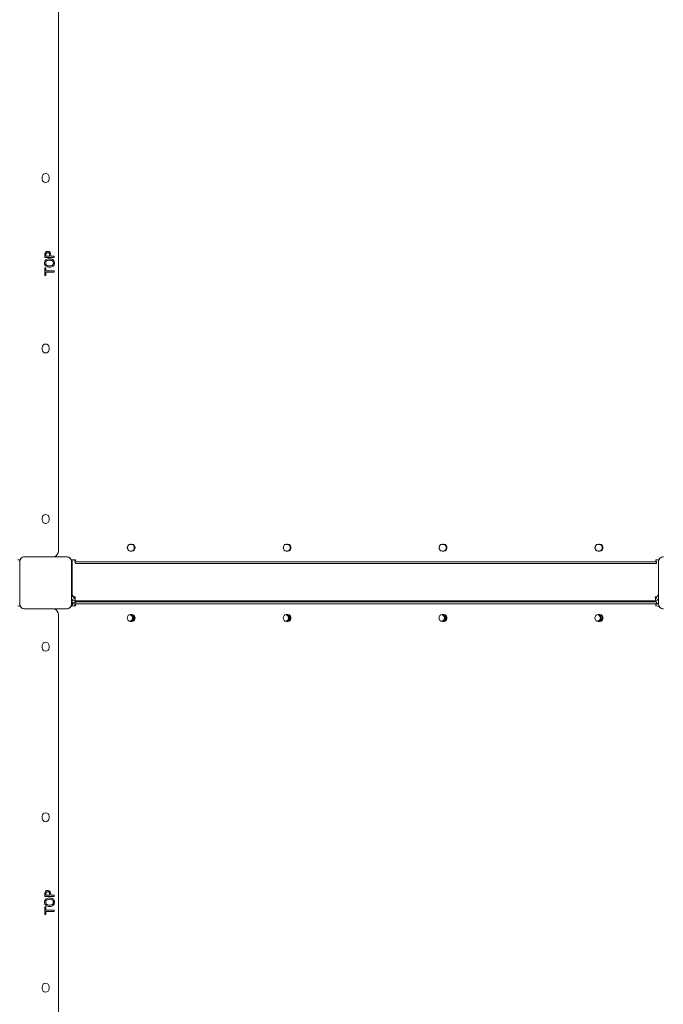
# Model space of a CAD drawing. Units: millimetres. Extents: x 2771 to 18751, y 3205 to 14573.
# Drawn here: x 9670 to 10678, y 9064 to 10604 of the extents above; entities that cross this region are included whole.
import ezdxf

# ---------------------------------------------------------------- set-up
doc = ezdxf.new("R2010")
doc.units = ezdxf.units.MM
doc.header["$LTSCALE"] = 60
doc.layers.add('Visible (ISO)', color=7, linetype='Continuous', lineweight=18)

msp = doc.modelspace()

# ---------------------------------------------------------------- linework, layer by layer
at = {"layer": 'Visible (ISO)'}
for p, q in [((9730.7, 10673), (9730.7, 9773)), ((9705.2, 10354.8), (9705.2, 10357.8)), ((9705.2, 10354.8), (9705.2, 10357.8)), ((9716.2, 10357.8), (9716.2, 10354.8)), ((9716.2, 10357.8), (9716.2, 10354.8)), ((9709.3, 10232.1), (9709.3, 10235.9)), ((9724.3, 10232.1), (9709.3, 10232.1)), ((9711.1, 10235.8), (9711.1, 10234.1)), ((9711.1, 10234.1), (9717, 10234.1)), ((9717, 10234.1), (9717, 10235.5)), ((9718.7, 10235.8), (9718.7, 10234.1)), ((9718.7, 10234.1), (9724.3, 10234.1)), ((9724.3, 10234.1), (9724.3, 10232.1)), ((9709.3, 10203.9), (9709.3, 10216)), ((9709.3, 10216), (9711.1, 10216)), ((9711.1, 10216), (9711.1, 10211)), ((9711.1, 10203.9), (9709.3, 10203.9)), ((9711.1, 10211), (9724.3, 10211)), ((9724.3, 10209), (9711.1, 10209)), ((9711.1, 10209), (9711.1, 10203.9)), ((9724.3, 10211), (9724.3, 10209)), ((9705.2, 10088.1), (9705.2, 10091.1)), ((9705.2, 10088.1), (9705.2, 10091.1)), ((9716.2, 10091.1), (9716.2, 10088.1)), ((9716.2, 10091.1), (9716.2, 10088.1)), ((9705.2, 9821.5), (9705.2, 9824.5)), ((9705.2, 9821.5), (9705.2, 9824.5)), ((9716.2, 9824.5), (9716.2, 9821.5)), ((9716.2, 9824.5), (9716.2, 9821.5)), ((9843.2, 9783.2), (9845.9, 9783.2)), ((10087.3, 9783.2), (10090, 9783.2)), ((10331.4, 9783.2), (10334.2, 9783.2)), ((10575.5, 9783.2), (10578.3, 9783.2)), ((9845.9, 9772.7), (9843.2, 9772.7)), ((10090, 9772.7), (10087.3, 9772.7)), ((10334.2, 9772.7), (10331.4, 9772.7)), ((10578.3, 9772.7), (10575.5, 9772.7)), ((9670.1, 9756), (9670.1, 9754.1)), ((9670.1, 9756), (9670.1, 9689.9)), ((9670.1, 9754.1), (9670.1, 9691.9)), ((9670.2, 9759.4), (9670.2, 9757.8)), ((9743.8, 9763.7), (9677.7, 9763.7)), ((9679.6, 9763.6), (9677.7, 9763.6)), ((9743.8, 9763.6), (9677.7, 9763.6)), ((9741.8, 9763.6), (9679.6, 9763.6)), ((9743.8, 9763.6), (9741.8, 9763.6)), ((9750.9, 9759.5), (9750.9, 9758.7)), ((9751.3, 9754.1), (9751.3, 9756)), ((9751.3, 9689.9), (9751.3, 9756)), ((9751.3, 9691.9), (9751.3, 9754.1)), ((9751.4, 9689.9), (9751.4, 9756)), ((9752.1, 9706), (9752.1, 9759.2)), ((9754.5, 9759), (9755.1, 9759)), ((9757.5, 9759), (9755.1, 9759)), ((9759.1, 9756), (9758.7, 9756)), ((9758.7, 9753), (9759.1, 9753)), ((9759.1, 9756), (9772.3, 9756)), ((9772.3, 9753), (9759.1, 9753)), ((10662.3, 9756), (9772.3, 9756)), ((10662.3, 9753), (9772.3, 9753)), ((10662.3, 9756), (10667, 9756)), ((10667, 9753), (10662.3, 9753)), ((10665.8, 9759), (10667, 9759)), ((10667, 9753), (10667, 9756)), ((10670, 9756), (10670, 9689.9)), ((10670.1, 9756), (10670.1, 9754.1)), ((10670.1, 9756), (10670.1, 9689.9)), ((10670.1, 9754.1), (10670.1, 9691.9)), ((10670.2, 9759.4), (10670.2, 9757.8)), ((9670.1, 9691.9), (9670.1, 9689.9)), ((9751.3, 9689.9), (9751.3, 9691.9)), ((9752.2, 9690.1), (9752.2, 9697)), ((9753.7, 9701), (9753.7, 9701.4)), ((9755.5, 9701), (9756.7, 9701)), ((9757, 9692), (9755.8, 9692)), ((9756.7, 9695), (9756.7, 9697.1)), ((10664.7, 9695), (9756.7, 9695)), ((9757, 9692), (9757.4, 9692)), ((9759.1, 9693), (9758.7, 9693)), ((9759.1, 9690), (9758.7, 9690)), ((9759.1, 9693), (9772.3, 9693)), ((9772.3, 9690), (9759.1, 9690)), ((10662.3, 9693), (9772.3, 9693)), ((10662.3, 9690), (9772.3, 9690)), ((10662.3, 9693), (10667, 9693)), ((10667, 9690), (10662.3, 9690)), ((10665.6, 9701), (10664.7, 9701)), ((10667, 9690), (10667, 9693)), ((10667.7, 9701.5), (10667.7, 9701)), ((10670.1, 9691.9), (10670.1, 9689.9)), ((9670.5, 9687), (9670.5, 9686.4)), ((9677.7, 9682.4), (9679.6, 9682.4)), ((9677.7, 9682.4), (9743.8, 9682.4)), ((9677.7, 9682.3), (9743.8, 9682.3)), ((9679.6, 9682.4), (9741.8, 9682.4)), ((9741.8, 9682.4), (9743.8, 9682.4)), ((9751, 9686.4), (9751, 9687.4)), ((9751.2, 9687), (9751.2, 9686.5)), ((9752.4, 9686.8), (9752.4, 9687)), ((9755.1, 9687), (9754.5, 9687)), ((9755.1, 9687), (9757.5, 9687)), ((10667, 9687), (10665.8, 9687)), ((10670.5, 9687), (10670.5, 9686.4)), ((9730.7, 9673), (9730.7, 8773)), ((9843.2, 9673.2), (9845.9, 9673.2)), ((9845.9, 9662.7), (9843.2, 9662.7)), ((10087.3, 9673.2), (10090, 9673.2)), ((10090, 9662.7), (10087.3, 9662.7)), ((10331.4, 9673.2), (10334.2, 9673.2)), ((10334.2, 9662.7), (10331.4, 9662.7)), ((10575.5, 9673.2), (10578.3, 9673.2)), ((10578.3, 9662.7), (10575.5, 9662.7)), ((9705.2, 9621.5), (9705.2, 9624.5)), ((9705.2, 9621.5), (9705.2, 9624.5)), ((9716.2, 9624.5), (9716.2, 9621.5)), ((9716.2, 9624.5), (9716.2, 9621.5)), ((9705.2, 9354.8), (9705.2, 9357.8)), ((9705.2, 9354.8), (9705.2, 9357.8)), ((9716.2, 9357.8), (9716.2, 9354.8)), ((9716.2, 9357.8), (9716.2, 9354.8)), ((9709.3, 9232.1), (9709.3, 9235.9)), ((9724.3, 9232.1), (9709.3, 9232.1)), ((9711.1, 9235.8), (9711.1, 9234.1)), ((9711.1, 9234.1), (9717, 9234.1)), ((9717, 9234.1), (9717, 9235.5)), ((9718.7, 9235.8), (9718.7, 9234.1)), ((9718.7, 9234.1), (9724.3, 9234.1)), ((9724.3, 9234.1), (9724.3, 9232.1)), ((9709.3, 9203.9), (9709.3, 9216)), ((9709.3, 9216), (9711.1, 9216)), ((9711.1, 9216), (9711.1, 9211)), ((9711.1, 9203.9), (9709.3, 9203.9)), ((9711.1, 9211), (9724.3, 9211)), ((9724.3, 9209), (9711.1, 9209)), ((9711.1, 9209), (9711.1, 9203.9)), ((9724.3, 9211), (9724.3, 9209)), ((9705.2, 9088.1), (9705.2, 9091.1)), ((9705.2, 9088.1), (9705.2, 9091.1)), ((9716.2, 9091.1), (9716.2, 9088.1)), ((9716.2, 9091.1), (9716.2, 9088.1))]:
    msp.add_line(p, q, dxfattribs=at)
for centre, radius, start, end in [((9710.7, 10357.8), 5.5, 0, 180), ((9710.7, 10357.8), 5.5, 0, 180), ((9710.7, 10354.8), 5.5, 180, 0), ((9710.7, 10354.8), 5.5, 180, 0), ((9710.7, 10091.1), 5.5, 0, 180), ((9710.7, 10091.1), 5.5, 0, 180), ((9710.7, 10088.1), 5.5, 180, 0), ((9710.7, 10088.1), 5.5, 180, 0), ((9710.7, 9824.5), 5.5, 0, 180), ((9710.7, 9824.5), 5.5, 0, 180), ((9710.7, 9821.5), 5.5, 180, 0), ((9710.7, 9821.5), 5.5, 180, 0), ((9720.7, 9773), 10, 291.6408, 0), ((9667, 9770.2), 11.2, 270, 290.7053), ((9677.7, 9756), 7.64, 90, 180), ((9677.7, 9756), 7.52, 90, 180), ((9743.8, 9756), 7.64, 0, 90), ((9743.8, 9756), 7.52, 0, 90), ((9754.5, 9770.2), 11.2, 249.2947, 270), ((10667, 9770.2), 11.2, 270, 290.7053), ((10677.7, 9756), 7.64, 90, 180), ((10677.7, 9756), 7.52, 90, 180), ((9677.7, 9689.9), 7.64, 180, 270), ((9677.7, 9689.9), 7.52, 180, 270), ((9743.8, 9689.9), 7.64, 270, 0), ((9743.8, 9689.9), 7.52, 270, 0), ((9756.7, 9701), 6, 208.0516, 270), ((9756.7, 9701), 3, 180, 267.9034), ((10664.7, 9701), 6, 270, 331.9484), ((10664.7, 9701), 3, 279.1845, 0), ((10677.7, 9689.9), 7.64, 180, 270), ((10677.7, 9689.9), 7.52, 180, 270), ((9667, 9675.7), 11.2, 69.2947, 90), ((9720.7, 9673), 10, 0, 68.3592), ((9754.5, 9675.7), 11.2, 90, 110.7053), ((10667, 9675.7), 11.2, 69.2947, 90), ((9710.7, 9624.5), 5.5, 0, 180), ((9710.7, 9624.5), 5.5, 0, 180), ((9710.7, 9621.5), 5.5, 180, 0), ((9710.7, 9621.5), 5.5, 180, 0), ((9710.7, 9357.8), 5.5, 0, 180), ((9710.7, 9357.8), 5.5, 0, 180), ((9710.7, 9354.8), 5.5, 180, 0), ((9710.7, 9354.8), 5.5, 180, 0), ((9710.7, 9091.1), 5.5, 0, 180), ((9710.7, 9091.1), 5.5, 0, 180), ((9710.7, 9088.1), 5.5, 180, 0), ((9710.7, 9088.1), 5.5, 180, 0)]:
    msp.add_arc(centre, radius, start, end, dxfattribs=at)
for centre, major_axis, ratio, start_param, end_param in [((9843.2, 9778), (0, -5.25), 0.915463, 3.141593, 6.283185), ((9843.6, 9778), (0, -5.25), 0.915463, 3.141593, 6.283185), ((9844.7, 9778), (0, -5.25), 0.915463, 0, 3.141593), ((9845.9, 9778), (0, 5.25), 0.915463, 3.141593, 6.283185), ((10087.3, 9778), (0, -5.25), 0.915463, 3.141593, 6.283185), ((10087.7, 9778), (0, -5.25), 0.915463, 3.141593, 6.283185), ((10088.8, 9778), (0, -5.25), 0.915463, 0, 3.141593), ((10090, 9778), (0, 5.25), 0.915463, 3.141593, 6.283185), ((10331.4, 9778), (0, -5.25), 0.915463, 3.141593, 6.283185), ((10331.8, 9778), (0, -5.25), 0.915463, 3.141593, 6.283185), ((10333, 9778), (0, -5.25), 0.915463, 0, 3.141593), ((10334.2, 9778), (0, 5.25), 0.915463, 3.141593, 6.283185), ((10575.5, 9778), (0, -5.25), 0.915463, 3.141593, 6.283185), ((10575.9, 9778), (0, -5.25), 0.915463, 3.141593, 6.283185), ((10577.1, 9778), (0, -5.25), 0.915463, 0, 3.141593), ((10578.3, 9778), (0, 5.25), 0.915463, 3.141593, 6.283185), ((9758.7, 9759), (0, -6), 0.402401, 4.712389, 6.283185), ((9758.7, 9759), (0, -3), 0.402401, 4.712389, 6.283185), ((10667, 9759), (0, -3), 0.402401, 4.712389, 6.283185), ((9756.7, 9706), (0, -5), 0.915463, 4.712389, 6.283185), ((9755.8, 9687), (0, 5), 0.915463, 0, 1.570796), ((9755.5, 9706), (0, -5), 0.915463, 5.179025, 6.283185), ((9757, 9687), (0, 5), 0.915463, 0, 1.570796), ((9758.7, 9687), (0, 6), 0.402401, 0, 1.570796), ((9758.7, 9687), (0, 3), 0.402401, 0, 1.570796), ((10665.6, 9706), (0, -5), 0.915463, 0, 1.275867), ((10667, 9687), (0, 3), 0.402401, 0, 1.570796), ((10665.9, 9687), (0, 5), 0.915463, 5.159483, 6.050996), ((9665.9, 9687), (0, -5), 0.915463, 1.570796, 1.623527), ((10665.9, 9687), (0, -5), 0.915463, 1.570796, 1.623527), ((9843.2, 9668), (0, -5.25), 0.915463, 3.141593, 6.283185), ((9842, 9668), (0, -5.25), 0.915463, 0.121849, 3.019744), ((9843.2, 9668), (0, 5.25), 0.915463, 3.141593, 6.283185), ((9844.7, 9668), (0, -5.25), 0.915463, 0, 3.141593), ((9845.9, 9668), (0, 5.25), 0.915463, 3.141593, 6.283185), ((10087.3, 9668), (0, -5.25), 0.915463, 3.141593, 6.283185), ((10086.1, 9668), (0, -5.25), 0.915463, 0.121849, 3.019744), ((10087.3, 9668), (0, 5.25), 0.915463, 3.141593, 6.283185), ((10088.8, 9668), (0, -5.25), 0.915463, 0, 3.141593), ((10090, 9668), (0, 5.25), 0.915463, 3.141593, 6.283185), ((10331.4, 9668), (0, -5.25), 0.915463, 3.141593, 6.283185), ((10330.2, 9668), (0, -5.25), 0.915463, 0.121849, 3.019744), ((10331.5, 9668), (0, 5.25), 0.915463, 3.141593, 6.283185), ((10333, 9668), (0, -5.25), 0.915463, 0, 3.141593), ((10334.2, 9668), (0, 5.25), 0.915463, 3.141593, 6.283185), ((10575.5, 9668), (0, -5.25), 0.915463, 3.141593, 6.283185), ((10574.4, 9668), (0, -5.25), 0.915463, 0.121849, 3.019744), ((10575.6, 9668), (0, 5.25), 0.915463, 3.141593, 6.283185), ((10577.1, 9668), (0, -5.25), 0.915463, 0, 3.141593), ((10578.3, 9668), (0, 5.25), 0.915463, 3.141593, 6.283185)]:
    msp.add_ellipse(centre, major_axis=major_axis, ratio=ratio, start_param=start_param, end_param=end_param, dxfattribs=at)
for points, knots in [([(9709.3, 10235.9), (9709.3, 10236.6), (9709.4, 10237.4), (9709.7, 10238.6), (9709.8, 10239.2), (9710.3, 10239.8)], [0, 0, 0, 0, 0.2216294, 0.2216294, 0.3499903, 0.3499903, 0.3499903, 0.3499903]), ([(9710.3, 10239.8), (9710.6, 10240.3), (9711, 10240.7), (9711.8, 10241.2), (9712.2, 10241.4), (9713, 10241.6), (9713.4, 10241.6), (9713.9, 10241.6)], [0, 0, 0, 0, 0.1649938, 0.1649938, 0.3147015, 0.3147015, 0.5364222, 0.5364222, 0.5364222, 0.5364222]), ([(9711.6, 10238.4), (9711.4, 10238.1), (9711.3, 10237.8), (9711.1, 10236.9), (9711.1, 10236.2), (9711.1, 10235.8)], [0, 0, 0, 0, 0.1089103, 0.1089103, 0.2831981, 0.2831981, 0.2831981, 0.2831981]), ([(9711.1, 10228.1), (9711.7, 10228.7), (9712.4, 10229), (9714, 10229.6), (9715.1, 10229.9), (9716.8, 10229.9)], [0, 0, 0, 0, 0.2426987, 0.2426987, 0.5094196, 0.5094196, 0.5094196, 0.5094196]), ([(9713.9, 10239.5), (9713.5, 10239.5), (9713.1, 10239.5), (9712.5, 10239.2), (9712.3, 10239.1), (9711.9, 10238.8), (9711.8, 10238.6), (9711.6, 10238.4)], [0, 0, 0, 0, 0.1265251, 0.1265251, 0.1957278, 0.1957278, 0.2658326, 0.2658326, 0.2658326, 0.2658326]), ([(9713.9, 10241.6), (9714.5, 10241.6), (9715.1, 10241.5), (9716, 10241.1), (9716.3, 10241), (9716.8, 10240.7), (9717, 10240.5), (9717.2, 10240.3)], [0, 0, 0, 0, 0.1913082, 0.1913082, 0.2817134, 0.2817134, 0.368472, 0.368472, 0.368472, 0.368472]), ([(9716.1, 10238.7), (9715.9, 10238.9), (9715.6, 10239.2), (9714.9, 10239.4), (9714.5, 10239.5), (9713.9, 10239.5)], [0, 0, 0, 0, 0.1121573, 0.1121573, 0.2049135, 0.2049135, 0.2049135, 0.2049135]), ([(9717, 10235.5), (9717, 10236.5), (9717, 10237.1), (9716.8, 10237.7), (9716.7, 10237.9), (9716.5, 10238.3), (9716.3, 10238.5), (9716.1, 10238.7)], [0, 0, 0, 0, 0.2989303, 0.2989303, 0.4835876, 0.4835876, 0.6602275, 0.6602275, 0.6602275, 0.6602275]), ([(9716.8, 10229.9), (9718, 10229.9), (9719.1, 10229.8), (9720.6, 10229.3), (9721.1, 10229.1), (9721.9, 10228.7), (9722.3, 10228.4), (9722.6, 10228.1)], [0, 0, 0, 0, 0.3341647, 0.3341647, 0.4803026, 0.4803026, 0.6156163, 0.6156163, 0.6156163, 0.6156163]), ([(9717.2, 10240.3), (9717.7, 10239.8), (9718, 10239.2), (9718.5, 10238.1), (9718.7, 10237.3), (9718.7, 10235.8)], [0, 0, 0, 0, 0.2056575, 0.2056575, 0.3532396, 0.3532396, 0.3532396, 0.3532396]), ([(9709, 10223.3), (9709, 10224.2), (9709.2, 10225.1), (9709.6, 10226.3), (9709.9, 10226.7), (9710.4, 10227.5), (9710.7, 10227.8), (9711.1, 10228.1)], [0, 0, 0, 0, 0.2753911, 0.2753911, 0.37613, 0.37613, 0.4578559, 0.4578559, 0.4578559, 0.4578559]), ([(9711.1, 10218.5), (9710.5, 10219), (9710, 10219.6), (9709.5, 10220.7), (9709.3, 10221.2), (9709.1, 10222.2), (9709, 10222.8), (9709, 10223.3)], [0, 0, 0, 0, 0.2314513, 0.2314513, 0.3823156, 0.3823156, 0.5427772, 0.5427772, 0.5427772, 0.5427772]), ([(9712.3, 10226.6), (9711.9, 10226.3), (9711.5, 10225.9), (9711.1, 10225.2), (9711, 10224.8), (9710.8, 10224.1), (9710.8, 10223.7), (9710.8, 10223.3)], [0, 0, 0, 0, 0.1558359, 0.1558359, 0.265828, 0.265828, 0.3833991, 0.3833991, 0.3833991, 0.3833991]), ([(9710.8, 10223.3), (9710.8, 10222.7), (9710.8, 10222.1), (9711.2, 10221.3), (9711.3, 10221), (9711.8, 10220.4), (9712, 10220.2), (9712.3, 10220)], [0, 0, 0, 0, 0.1797542, 0.1797542, 0.2575529, 0.2575529, 0.3259559, 0.3259559, 0.3259559, 0.3259559]), ([(9716.8, 10216.7), (9715.7, 10216.7), (9714.6, 10216.8), (9712.7, 10217.4), (9711.9, 10217.8), (9711.1, 10218.5)], [0, 0, 0, 0, 0.3338688, 0.3338688, 0.5777372, 0.5777372, 0.5777372, 0.5777372]), ([(9716.8, 10227.9), (9715.5, 10227.9), (9714.7, 10227.7), (9713.5, 10227.3), (9712.9, 10227.1), (9712.3, 10226.6)], [0, 0, 0, 0, 0.3951996, 0.3951996, 0.9659955, 0.9659955, 0.9659955, 0.9659955]), ([(9712.3, 10220), (9712.8, 10219.6), (9713.3, 10219.4), (9714.9, 10218.8), (9716.1, 10218.8), (9716.8, 10218.8)], [0, 0, 0, 0, 0.1724839, 0.1724839, 0.5193629, 0.5193629, 0.5193629, 0.5193629]), ([(9722.9, 10223.3), (9722.9, 10223.9), (9722.8, 10224.5), (9722.4, 10225.5), (9722.1, 10225.9), (9721.5, 10226.5), (9721.1, 10226.9), (9719.9, 10227.5), (9719.3, 10227.6), (9718.1, 10227.8), (9717.5, 10227.9), (9716.8, 10227.9)], [0, 0, 0, 0, 0.1741044, 0.1741044, 0.3254737, 0.3254737, 0.4436319, 0.4436319, 0.5259424, 0.5259424, 0.6223055, 0.6223055, 0.6223055, 0.6223055]), ([(9716.8, 10218.8), (9717.9, 10218.8), (9719, 10218.9), (9720.5, 10219.4), (9721.1, 10219.7), (9722, 10220.6), (9722.3, 10221), (9722.7, 10221.7), (9722.8, 10222), (9722.9, 10222.7), (9722.9, 10223), (9722.9, 10223.3)], [0, 0, 0, 0, 0.3083232, 0.3083232, 0.4889701, 0.4889701, 0.623241, 0.623241, 0.7016474, 0.7016474, 0.785002, 0.785002, 0.785002, 0.785002]), ([(9722.6, 10218.5), (9722, 10217.9), (9721.3, 10217.6), (9719.4, 10216.8), (9718.1, 10216.7), (9716.8, 10216.7)], [0, 0, 0, 0, 0.2352251, 0.2352251, 0.6188039, 0.6188039, 0.6188039, 0.6188039]), ([(9722.6, 10228.1), (9723.2, 10227.6), (9723.7, 10227), (9724.2, 10225.9), (9724.4, 10225.4), (9724.6, 10224.4), (9724.7, 10223.8), (9724.7, 10223.3)], [0, 0, 0, 0, 0.2334153, 0.2334153, 0.3843799, 0.3843799, 0.5458873, 0.5458873, 0.5458873, 0.5458873]), ([(9724.7, 10223.3), (9724.7, 10222.4), (9724.5, 10221.5), (9724, 10220.2), (9723.8, 10219.8), (9723.2, 10219.1), (9722.9, 10218.8), (9722.6, 10218.5)], [0, 0, 0, 0, 0.2782512, 0.2782512, 0.4164825, 0.4164825, 0.5609011, 0.5609011, 0.5609011, 0.5609011]), ([(9677.7, 9763.6), (9676.8, 9763.6), (9676, 9763.4), (9674.2, 9762.8), (9673.2, 9762.2), (9671.8, 9760.8), (9671.2, 9760), (9670.4, 9758.3), (9670.2, 9757.3), (9670.1, 9756.3), (9670.1, 9756.1), (9670.1, 9756)], [-2.3032383, -2.3032383, -2.3032383, -2.3032383, -2.1869905, -2.1869905, -2.0310205, -2.0310205, -1.9058883, -1.9058883, -1.7682503, -1.7682503, -1.7525283, -1.7525283, -1.7525283, -1.7525283]), ([(9751.3, 9756), (9751.3, 9756.9), (9751.2, 9757.7), (9750.5, 9759.5), (9749.9, 9760.5), (9748.5, 9761.9), (9747.8, 9762.5), (9746.1, 9763.3), (9745.1, 9763.5), (9744, 9763.6), (9743.9, 9763.6), (9743.8, 9763.6)], [-2.3032383, -2.3032383, -2.3032383, -2.3032383, -2.1869905, -2.1869905, -2.0310205, -2.0310205, -1.9058883, -1.9058883, -1.7682503, -1.7682503, -1.7525283, -1.7525283, -1.7525283, -1.7525283]), ([(10677.7, 9763.6), (10676.8, 9763.6), (10676, 9763.4), (10674.2, 9762.8), (10673.2, 9762.2), (10671.8, 9760.8), (10671.2, 9760), (10670.4, 9758.3), (10670.2, 9757.3), (10670.1, 9756.3), (10670.1, 9756.1), (10670.1, 9756)], [-2.3032383, -2.3032383, -2.3032383, -2.3032383, -2.1869905, -2.1869905, -2.0310205, -2.0310205, -1.9058883, -1.9058883, -1.7682503, -1.7682503, -1.7525283, -1.7525283, -1.7525283, -1.7525283]), ([(9670.1, 9689.9), (9670.1, 9689.5), (9670.2, 9689.2), (9670.4, 9687.8), (9670.7, 9686.8), (9671.7, 9685.2), (9672.3, 9684.6), (9673.7, 9683.5), (9674.6, 9683), (9676.2, 9682.5), (9676.9, 9682.4), (9677.7, 9682.4)], [1.7534223, 1.7534223, 1.7534223, 1.7534223, 1.8044011, 1.8044011, 1.9485787, 1.9485787, 2.0648359, 2.0648359, 2.2018379, 2.2018379, 2.304873, 2.304873, 2.304873, 2.304873]), ([(9743.8, 9682.4), (9744.2, 9682.4), (9744.5, 9682.4), (9745.9, 9682.6), (9746.9, 9683), (9748.5, 9684), (9749.1, 9684.5), (9750.2, 9685.9), (9750.7, 9686.8), (9751.2, 9688.4), (9751.3, 9689.2), (9751.3, 9689.9)], [1.7534223, 1.7534223, 1.7534223, 1.7534223, 1.8044011, 1.8044011, 1.9485787, 1.9485787, 2.0648359, 2.0648359, 2.2018379, 2.2018379, 2.304873, 2.304873, 2.304873, 2.304873]), ([(9756.4, 9698.6), (9756.4, 9698.8), (9756.3, 9699.1), (9756.2, 9699.4), (9756, 9699.9), (9755.8, 9700.4), (9755.5, 9701)], [0.6674572, 0.6674572, 0.6674572, 0.6674572, 1.0263219, 1.0263219, 1.0263219, 1.5707963, 1.5707963, 1.5707963, 1.5707963]), ([(9756.7, 9697.1), (9756.7, 9697.1), (9756.7, 9697.2), (9756.7, 9697.3), (9756.7, 9697.5), (9756.7, 9697.7), (9756.6, 9697.9), (9756.5, 9698.3), (9756.5, 9698.4), (9756.4, 9698.6)], [0, 0, 0, 0, 0.073901, 0.073901, 0.1463478, 0.1463478, 0.218851, 0.218851, 0.2773857, 0.2773857, 0.2773857, 0.2773857]), ([(9756.7, 9695), (9757, 9695), (9757.2, 9695.8), (9757.2, 9697.1), (9757.2, 9698.1), (9757.1, 9699.6), (9756.7, 9701)], [0, 0, 0, 0, 0.86303, 0.86303, 0.86303, 1.570796, 1.570796, 1.570796, 1.570796]), ([(9756.7, 9695), (9756.8, 9695), (9757, 9694.4), (9757.3, 9693.5), (9757.4, 9693.2), (9757.5, 9692.8), (9757.7, 9692.4)], [0, 0, 0, 0, 1.026322, 1.026322, 1.026322, 1.418236, 1.418236, 1.418236, 1.418236]), ([(10664.7, 9701), (10665.2, 9699.2), (10665.3, 9697.5), (10665.2, 9696.4), (10665.1, 9695.5), (10664.9, 9695), (10664.7, 9695)], [0, 0, 0, 0, 0.86303, 0.86303, 0.86303, 1.570796, 1.570796, 1.570796, 1.570796]), ([(10664.7, 9695), (10664.8, 9695), (10665, 9694.4), (10665.3, 9693.5), (10665.3, 9693.3), (10665.4, 9693.2), (10665.5, 9693)], [0, 0, 0, 0, 1.026322, 1.026322, 1.026322, 1.230959, 1.230959, 1.230959, 1.230959]), ([(10664.8, 9695), (10664.8, 9694.9), (10664.9, 9694.9), (10664.9, 9694.7), (10664.9, 9694.5), (10665, 9694.3)], [0.19993567, 0.19993567, 0.19993567, 0.19993567, 0.21885105, 0.21885105, 0.27738569, 0.27738569, 0.27738569, 0.27738569]), ([(10670.1, 9689.9), (10670.1, 9689.5), (10670.2, 9689.2), (10670.4, 9687.8), (10670.7, 9686.8), (10671.7, 9685.2), (10672.3, 9684.6), (10673.7, 9683.5), (10674.6, 9683), (10676.2, 9682.5), (10676.9, 9682.4), (10677.7, 9682.4)], [1.7534223, 1.7534223, 1.7534223, 1.7534223, 1.8044011, 1.8044011, 1.9485787, 1.9485787, 2.0648359, 2.0648359, 2.2018379, 2.2018379, 2.304873, 2.304873, 2.304873, 2.304873]), ([(9709, 9223.3), (9709, 9224.2), (9709.2, 9225.1), (9709.6, 9226.3), (9709.9, 9226.7), (9710.4, 9227.5), (9710.7, 9227.8), (9711.1, 9228.1)], [0, 0, 0, 0, 0.2753911, 0.2753911, 0.37613, 0.37613, 0.4578559, 0.4578559, 0.4578559, 0.4578559]), ([(9709.3, 9235.9), (9709.3, 9236.6), (9709.4, 9237.4), (9709.7, 9238.6), (9709.8, 9239.2), (9710.3, 9239.8)], [0, 0, 0, 0, 0.2216294, 0.2216294, 0.3499903, 0.3499903, 0.3499903, 0.3499903]), ([(9710.3, 9239.8), (9710.6, 9240.3), (9711, 9240.7), (9711.8, 9241.2), (9712.2, 9241.4), (9713, 9241.6), (9713.4, 9241.6), (9713.9, 9241.6)], [0, 0, 0, 0, 0.1649938, 0.1649938, 0.3147015, 0.3147015, 0.5364222, 0.5364222, 0.5364222, 0.5364222]), ([(9711.6, 9238.4), (9711.4, 9238.1), (9711.3, 9237.8), (9711.1, 9236.9), (9711.1, 9236.2), (9711.1, 9235.8)], [0, 0, 0, 0, 0.1089103, 0.1089103, 0.2831981, 0.2831981, 0.2831981, 0.2831981]), ([(9711.1, 9228.1), (9711.7, 9228.7), (9712.4, 9229), (9714, 9229.6), (9715.1, 9229.9), (9716.8, 9229.9)], [0, 0, 0, 0, 0.2426987, 0.2426987, 0.5094196, 0.5094196, 0.5094196, 0.5094196]), ([(9713.9, 9239.5), (9713.5, 9239.5), (9713.1, 9239.5), (9712.5, 9239.2), (9712.3, 9239.1), (9711.9, 9238.8), (9711.8, 9238.6), (9711.6, 9238.4)], [0, 0, 0, 0, 0.1265251, 0.1265251, 0.1957278, 0.1957278, 0.2658326, 0.2658326, 0.2658326, 0.2658326]), ([(9716.8, 9227.9), (9715.5, 9227.9), (9714.7, 9227.7), (9713.5, 9227.3), (9712.9, 9227.1), (9712.3, 9226.6)], [0, 0, 0, 0, 0.3951996, 0.3951996, 0.9659955, 0.9659955, 0.9659955, 0.9659955]), ([(9713.9, 9241.6), (9714.5, 9241.6), (9715.1, 9241.5), (9716, 9241.1), (9716.3, 9241), (9716.8, 9240.7), (9717, 9240.5), (9717.2, 9240.3)], [0, 0, 0, 0, 0.1913082, 0.1913082, 0.2817134, 0.2817134, 0.368472, 0.368472, 0.368472, 0.368472]), ([(9716.1, 9238.7), (9715.9, 9238.9), (9715.6, 9239.2), (9714.9, 9239.4), (9714.5, 9239.5), (9713.9, 9239.5)], [0, 0, 0, 0, 0.1121573, 0.1121573, 0.2049135, 0.2049135, 0.2049135, 0.2049135]), ([(9717, 9235.5), (9717, 9236.5), (9717, 9237.1), (9716.8, 9237.7), (9716.7, 9237.9), (9716.5, 9238.3), (9716.3, 9238.5), (9716.1, 9238.7)], [0, 0, 0, 0, 0.2989303, 0.2989303, 0.4835876, 0.4835876, 0.6602275, 0.6602275, 0.6602275, 0.6602275]), ([(9716.8, 9229.9), (9718, 9229.9), (9719.1, 9229.8), (9720.6, 9229.3), (9721.1, 9229.1), (9721.9, 9228.7), (9722.3, 9228.4), (9722.6, 9228.1)], [0, 0, 0, 0, 0.3341647, 0.3341647, 0.4803026, 0.4803026, 0.6156163, 0.6156163, 0.6156163, 0.6156163]), ([(9722.9, 9223.3), (9722.9, 9223.9), (9722.8, 9224.5), (9722.4, 9225.5), (9722.1, 9225.9), (9721.5, 9226.5), (9721.1, 9226.9), (9719.9, 9227.5), (9719.3, 9227.6), (9718.1, 9227.8), (9717.5, 9227.9), (9716.8, 9227.9)], [0, 0, 0, 0, 0.1741044, 0.1741044, 0.3254737, 0.3254737, 0.4436319, 0.4436319, 0.5259424, 0.5259424, 0.6223055, 0.6223055, 0.6223055, 0.6223055]), ([(9717.2, 9240.3), (9717.7, 9239.8), (9718, 9239.2), (9718.5, 9238.1), (9718.7, 9237.3), (9718.7, 9235.8)], [0, 0, 0, 0, 0.2056575, 0.2056575, 0.3532396, 0.3532396, 0.3532396, 0.3532396]), ([(9722.6, 9228.1), (9723.2, 9227.6), (9723.7, 9227), (9724.2, 9225.9), (9724.4, 9225.4), (9724.6, 9224.4), (9724.7, 9223.8), (9724.7, 9223.3)], [0, 0, 0, 0, 0.2334153, 0.2334153, 0.3843799, 0.3843799, 0.5458873, 0.5458873, 0.5458873, 0.5458873]), ([(9711.1, 9218.5), (9710.5, 9219), (9710, 9219.6), (9709.5, 9220.7), (9709.3, 9221.2), (9709.1, 9222.2), (9709, 9222.8), (9709, 9223.3)], [0, 0, 0, 0, 0.2314513, 0.2314513, 0.3823156, 0.3823156, 0.5427772, 0.5427772, 0.5427772, 0.5427772]), ([(9712.3, 9226.6), (9711.9, 9226.3), (9711.5, 9225.9), (9711.1, 9225.2), (9711, 9224.8), (9710.8, 9224.1), (9710.8, 9223.7), (9710.8, 9223.3)], [0, 0, 0, 0, 0.1558359, 0.1558359, 0.265828, 0.265828, 0.3833991, 0.3833991, 0.3833991, 0.3833991]), ([(9710.8, 9223.3), (9710.8, 9222.7), (9710.8, 9222.1), (9711.2, 9221.3), (9711.3, 9221), (9711.8, 9220.4), (9712, 9220.2), (9712.3, 9220)], [0, 0, 0, 0, 0.1797542, 0.1797542, 0.2575529, 0.2575529, 0.3259559, 0.3259559, 0.3259559, 0.3259559]), ([(9716.8, 9216.7), (9715.7, 9216.7), (9714.6, 9216.8), (9712.7, 9217.4), (9711.9, 9217.8), (9711.1, 9218.5)], [0, 0, 0, 0, 0.3338688, 0.3338688, 0.5777372, 0.5777372, 0.5777372, 0.5777372]), ([(9712.3, 9220), (9712.8, 9219.6), (9713.3, 9219.4), (9714.9, 9218.8), (9716.1, 9218.8), (9716.8, 9218.8)], [0, 0, 0, 0, 0.1724839, 0.1724839, 0.5193629, 0.5193629, 0.5193629, 0.5193629]), ([(9716.8, 9218.8), (9717.9, 9218.8), (9719, 9218.9), (9720.5, 9219.4), (9721.1, 9219.7), (9722, 9220.6), (9722.3, 9221), (9722.7, 9221.7), (9722.8, 9222), (9722.9, 9222.7), (9722.9, 9223), (9722.9, 9223.3)], [0, 0, 0, 0, 0.3083232, 0.3083232, 0.4889701, 0.4889701, 0.623241, 0.623241, 0.7016474, 0.7016474, 0.785002, 0.785002, 0.785002, 0.785002]), ([(9722.6, 9218.5), (9722, 9217.9), (9721.3, 9217.6), (9719.4, 9216.8), (9718.1, 9216.7), (9716.8, 9216.7)], [0, 0, 0, 0, 0.2352251, 0.2352251, 0.6188039, 0.6188039, 0.6188039, 0.6188039]), ([(9724.7, 9223.3), (9724.7, 9222.4), (9724.5, 9221.5), (9724, 9220.2), (9723.8, 9219.8), (9723.2, 9219.1), (9722.9, 9218.8), (9722.6, 9218.5)], [0, 0, 0, 0, 0.2782512, 0.2782512, 0.4164825, 0.4164825, 0.5609011, 0.5609011, 0.5609011, 0.5609011])]:
    msp.add_open_spline(points, degree=3, knots=knots, dxfattribs=at)
msp.add_open_spline([(9756.2, 9695), (9756.3, 9694.1), (9756.5, 9693), (9756.7, 9692)], degree=3, dxfattribs=at)

doc.saveas('drawing.dxf')
